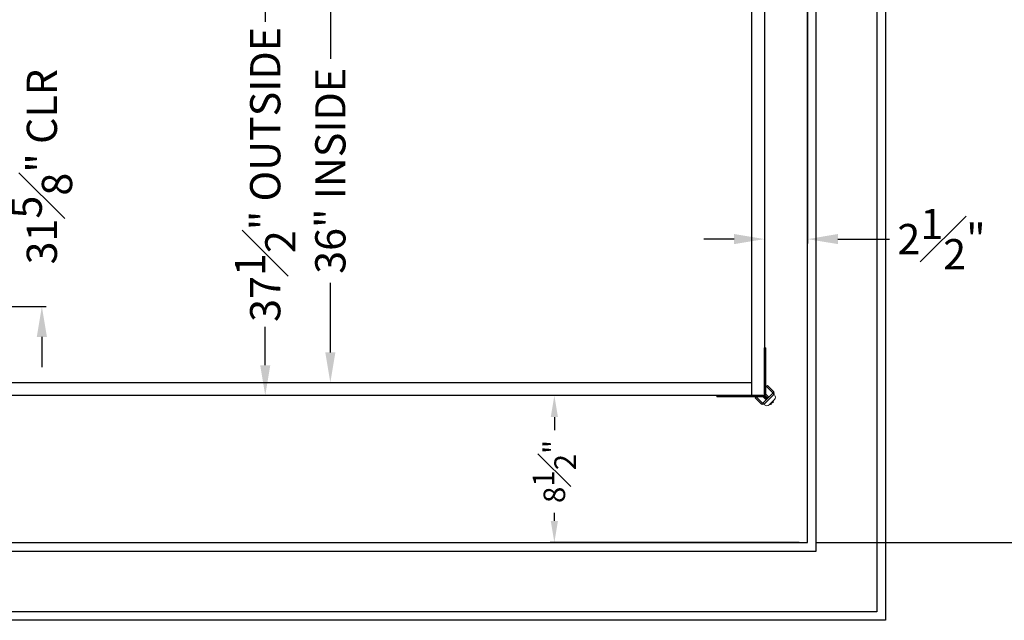
# Model space of a CAD drawing. Units: inches. Extents: x 0 to 1269, y -7 to 278.
# Drawn here: x 52 to 109, y 77 to 112 of the extents above; entities that cross this region are included whole.
import ezdxf

# ---------------------------------------------------------------- set-up
doc = ezdxf.new("R2010")
doc.units = ezdxf.units.IN
doc.header["$MEASUREMENT"] = 0
doc.styles.get("Standard").update_dxf_attribs({"font": 'GOTHIC.TTF'})
doc.dimstyles.new('Hoistway', dxfattribs={"dimtxt": 1.75, "dimasz": 1.75, "dimexe": 0.25, "dimexo": 0.5, "dimgap": 0.875, "dimtad": 0, "dimdec": 4, "dimzin": 0, "dimdsep": 46, "dimlunit": 5, "dimtxsty": 'Standard', "dimcen": 0.875, "dimadec": 0, "dimazin": 0, "dimtfac": 1, "dimtdec": 4, "dimtofl": 0, "dimtmove": 0, "dimatfit": 1, "dimfxl": 0, "dimfrac": 1, "dimtolj": 1, "dimtzin": 0, "dimarcsym": 0})

# ---------------------------------------------------------------- blocks, each defined once
blk = doc.blocks.new('*D12')
at = {"color": 0, "lineweight": -2, "transparency": 16777216}
for p, q in [((97.671, 137.384), (111.67, 137.384)), ((111.42, 135.634), (111.42, 125.478)), ((111.42, 83.134), (111.42, 95.759)), ((97.671, 81.384), (111.67, 81.384))]:
    blk.add_line(p, q, dxfattribs=at)
at = {"color": 0, "transparency": 16777216}
for points in [[(111.129, 135.634), (111.712, 135.634), (111.42, 137.384)], [(111.129, 83.134), (111.712, 83.134), (111.42, 81.384)]]:
    blk.add_solid(points, dxfattribs=at)
at = {"color": 0, "transparency": 16777216, "insert": (111.42, 110.618), "char_height": 1.75, "attachment_point": 5, "rotation": 90}
blk.add_mtext('\\A1;56" FINISHED DIMENSION', dxfattribs=at)
blk = doc.blocks.new('*D13')
at = {"color": 0, "lineweight": -2, "transparency": 16777216}
for p, q in [((94.171, 89.885), (82.272, 89.885)), ((82.522, 88.635), (82.522, 87.889)), ((82.522, 82.634), (82.522, 83.094)), ((96.671, 81.384), (82.272, 81.384))]:
    blk.add_line(p, q, dxfattribs=at)
at = {"color": 0, "transparency": 16777216}
for points in [[(82.314, 88.635), (82.731, 88.635), (82.522, 89.885)], [(82.314, 82.634), (82.731, 82.634), (82.522, 81.384)]]:
    blk.add_solid(points, dxfattribs=at)
at = {"color": 0, "transparency": 16777216, "insert": (82.522, 85.492), "char_height": 1.75, "attachment_point": 5, "rotation": 90}
blk.add_mtext('\\A1;{\\H0.71429x;8{\\H1.000000x;\\S1#2;}"}', dxfattribs=at)
blk = doc.blocks.new('*D17')
at = {"color": 0, "lineweight": -2, "transparency": 16777216}
for p, q in [((93.921, 122.381), (93.921, 113.129)), ((45.921, 95.531), (45.921, 113.629)), ((47.671, 113.379), (74.679, 113.379)), ((92.171, 113.379), (87.643, 113.379))]:
    blk.add_line(p, q, dxfattribs=at)
at = {"color": 0, "transparency": 16777216}
for points in [[(47.671, 113.671), (47.671, 113.087), (45.921, 113.379)], [(92.171, 113.671), (92.171, 113.087), (93.921, 113.379)]]:
    blk.add_solid(points, dxfattribs=at)
at = {"color": 0, "transparency": 16777216, "insert": (81.161, 113.379), "char_height": 1.75, "attachment_point": 5}
blk.add_mtext('\\A1;48" INSIDE', dxfattribs=at)
blk = doc.blocks.new('*D18')
at = {"color": 0, "lineweight": -2, "transparency": 16777216}
for p, q in [((69.805, 126.631), (69.818, 126.631)), ((69.568, 124.881), (69.568, 109.354)), ((69.568, 92.381), (69.568, 96.414)), ((69.546, 90.631), (69.818, 90.631))]:
    blk.add_line(p, q, dxfattribs=at)
at = {"color": 0, "transparency": 16777216}
for points in [[(69.276, 124.881), (69.859, 124.881), (69.568, 126.631)], [(69.276, 92.381), (69.859, 92.381), (69.568, 90.631)]]:
    blk.add_solid(points, dxfattribs=at)
at = {"color": 0, "transparency": 16777216, "insert": (69.568, 102.884), "char_height": 1.75, "attachment_point": 5, "rotation": 90}
blk.add_mtext('\\A1;36" INSIDE', dxfattribs=at)
blk = doc.blocks.new('*D19')
at = {"color": 0, "lineweight": -2, "transparency": 16777216}
for p, q in [((66.691, 127.381), (65.552, 127.381)), ((65.802, 125.631), (65.802, 111.494)), ((65.802, 91.635), (65.802, 93.858)), ((94.171, 89.885), (65.552, 89.885))]:
    blk.add_line(p, q, dxfattribs=at)
at = {"color": 0, "transparency": 16777216}
for points in [[(65.511, 125.631), (66.094, 125.631), (65.802, 127.381)], [(65.511, 91.635), (66.094, 91.635), (65.802, 89.885)]]:
    blk.add_solid(points, dxfattribs=at)
at = {"color": 0, "transparency": 16777216, "insert": (65.802, 102.676), "char_height": 1.75, "attachment_point": 5, "rotation": 90}
blk.add_mtext('\\A1;37{\\H1.000000x;\\S1#2;}" OUTSIDE', dxfattribs=at)
blk = doc.blocks.new('A$C1C650E7E')
at = {"color": 7, "linetype": 'Continuous', "lineweight": 15}
for p, q in [((-2.75, 0), (-2.75, 0.078)), ((-2.75, 0.078), (-0.086, 0.078)), ((-0.529, 0.132), (-0.165, 0.496)), ((-0.529, 0.132), (-0.473, 0.077)), ((-0.473, 0.077), (-0.11, 0.44)), ((-0.11, 0.44), (-0.165, 0.496)), ((-0.087, 0.44), (0.486, -0.133)), ((-0.086, 0.078), (-0.086, 0)), ((0.074, 0.231), (-0.074, 0.083)), ((-0.074, 0.083), (-0.019, 0.028)), ((0.012, 0.54), (-0.02, 0.507)), ((0.553, -0.066), (-0.02, 0.507)), ((0.129, 0.176), (-0.019, 0.028)), ((0.176, 0.129), (0.028, -0.019)), ((0.129, 0.176), (0.074, 0.231)), ((0.231, 0.074), (0.083, -0.074)), ((0.231, 0.074), (0.176, 0.129)), ((0.586, 0.232), (0.278, 0.54)), ((0.418, 0.465), (0.363, 0.52)), ((0.418, 0.465), (0.386, 0.432)), ((0.465, 0.418), (0.432, 0.386)), ((0.52, 0.363), (0.465, 0.418)), ((0.52, 0.363), (0.488, 0.33)), ((0.078, -0.086), (0, -0.086)), ((0.083, -0.074), (0.028, -0.019)), ((0.078, -2.75), (0.078, -0.086)), ((0.486, -0.156), (0.123, -0.519)), ((0.178, -0.575), (0.123, -0.519)), ((0.542, -0.211), (0.178, -0.575)), ((0.486, -0.156), (0.542, -0.211)), ((0.553, -0.066), (0.586, -0.033)), ((0, -2.75), (0.078, -2.75))]:
    blk.add_line(p, q, dxfattribs=at)
for p, q in [((0, 0), (0, 0)), ((-2.75, 0), (-0.086, 0)), ((0, -0.086), (0, -2.75))]:
    blk.add_line(p, q)
at = {"color": 7, "linetype": 'Continuous', "lineweight": 15, "flags": 128}
for points in [[(-0.087, 0.44), (-0.086, 0.442), (-0.082, 0.445), (-0.076, 0.452), (-0.068, 0.46), (-0.058, 0.47), (-0.046, 0.482), (-0.034, 0.494), (-0.02, 0.507)], [(0.098, 0.255), (0.097, 0.255), (0.096, 0.253), (0.094, 0.251), (0.091, 0.248), (0.087, 0.245), (0.083, 0.24), (0.078, 0.236), (0.074, 0.231)], [(0.153, 0.2), (0.153, 0.199), (0.151, 0.198), (0.149, 0.196), (0.146, 0.193), (0.143, 0.189), (0.138, 0.185), (0.134, 0.18), (0.129, 0.176)], [(0.2, 0.153), (0.199, 0.153), (0.198, 0.151), (0.196, 0.149), (0.193, 0.146), (0.189, 0.143), (0.185, 0.138), (0.18, 0.134), (0.176, 0.129)], [(0.255, 0.098), (0.255, 0.097), (0.253, 0.096), (0.251, 0.094), (0.248, 0.091), (0.245, 0.087), (0.24, 0.083), (0.236, 0.078), (0.231, 0.074)], [(0.363, 0.52), (0.362, 0.52), (0.36, 0.517), (0.355, 0.513), (0.35, 0.507), (0.343, 0.501), (0.336, 0.493), (0.33, 0.488)], [(0.553, -0.066), (0.54, -0.079), (0.527, -0.092), (0.516, -0.103), (0.506, -0.114), (0.497, -0.122), (0.491, -0.128), (0.487, -0.132), (0.486, -0.133)]]:
    blk.add_lwpolyline(points, dxfattribs=at)
at = {"color": 7, "linetype": 'Continuous', "lineweight": 15}
for centre, radius, start, end in [((0.145, 0.407), 0.188, 45, 135), ((-0.099, 0.429), 0.0945, 45, 135), ((-0.099, 0.429), 0.016, 45, 135), ((-0.086, 0.094), 0.016, 270, 315), ((-0.086, 0.094), 0.0945, 270, 315), ((0.453, 0.099), 0.188, 315, 45), ((0.094, -0.086), 0.0945, 135, 180), ((0.094, -0.086), 0.016, 135, 180), ((0.475, -0.144), 0.016, 315, 45), ((0.475, -0.144), 0.0945, 315, 45)]:
    blk.add_arc(centre, radius, start, end, dxfattribs=at)
blk = doc.blocks.new('*D25')
at = {"color": 0, "lineweight": -2, "transparency": 16777216}
for p, q in [((94.671, 126.881), (94.671, 98.685)), ((97.171, 126.884), (97.171, 98.685)), ((92.921, 98.935), (91.171, 98.935)), ((98.921, 98.935), (101.901, 98.935))]:
    blk.add_line(p, q, dxfattribs=at)
at = {"color": 0, "transparency": 16777216}
for points in [[(92.921, 99.227), (92.921, 98.644), (94.671, 98.935)], [(98.921, 99.227), (98.921, 98.644), (97.171, 98.935)]]:
    blk.add_solid(points, dxfattribs=at)
at = {"color": 0, "transparency": 16777216, "insert": (104.913, 98.935), "char_height": 1.75, "attachment_point": 5}
blk.add_mtext('\\A1;2{\\H1.000000x;\\S1#2;}"', dxfattribs=at)
blk = doc.blocks.new('*D27')
at = {"color": 0, "lineweight": -2, "transparency": 16777216}
for p, q in [((52.884, 128.381), (52.884, 130.131)), ((46.421, 126.631), (53.134, 126.631)), ((46.421, 95.031), (53.134, 95.031)), ((52.884, 93.281), (52.884, 91.531))]:
    blk.add_line(p, q, dxfattribs=at)
at = {"color": 0, "transparency": 16777216}
for points in [[(52.593, 128.381), (53.176, 128.381), (52.884, 126.631)], [(52.593, 93.281), (53.176, 93.281), (52.884, 95.031)]]:
    blk.add_solid(points, dxfattribs=at)
at = {"color": 0, "transparency": 16777216, "insert": (52.884, 103.122), "char_height": 1.75, "attachment_point": 5, "rotation": 90}
blk.add_mtext('\\A1;31{\\H1.000000x;\\S5#8;}" CLR', dxfattribs=at)

msp = doc.modelspace()

# ---------------------------------------------------------------- linework, layer by layer
for p, q in [((101.6713, 141.884), (101.6713, 76.884)), ((101.1713, 141.384), (101.1713, 77.384)), ((97.6713, 80.884), (97.6713, 137.884)), ((97.1713, 81.384), (97.1713, 137.384)), ((93.9213, 127.38084), (93.9213, 89.88543)), ((94.67125, 127.38084), (94.6713, 89.88543)), ((49.4213, 90.63084), (93.9213, 90.63084)), ((94.6713, 89.88543), (50.1713, 89.88543)), ((42.4213, 80.884), (97.6713, 80.884)), ((42.9213, 81.384), (97.1713, 81.384)), ((101.6713, 76.884), (38.4213, 76.884)), ((101.1713, 77.384), (38.9213, 77.384))]:
    msp.add_line(p, q)

# ---------------------------------------------------------------- block references
at = {"xscale": -1, "rotation": 180}
msp.add_blockref('A$C1C650E7E', (94.6713, 89.88543), dxfattribs=at)

# ---------------------------------------------------------------- dimensions: what is measured, and where the dimension line sits
dim = msp.add_linear_dim(base=(111.42019, 81.384), p1=(97.1713, 137.384), p2=(97.1713, 81.384), angle=90, text='<> FINISHED DIMENSION', dimstyle='Hoistway', override={"dimpost": '"'})
dim.commit()
dim.dimension.update_dxf_attribs({"geometry": '*D12', "text_midpoint": (111.42019, 110.61807), "dimtype": 160, "text_rotation": 90})
for base, p1, p2, angle, text, override, picture, middle in [((52.8842, 95.03087), (45.9213, 126.63084), (45.9213, 95.03087), 90, '<> CLR', {"dimpost": '"'}, '*D27', (52.8842, 103.12209)), ((65.80246, 127.38084), (94.6713, 89.88543), (67.1914, 127.38084), 90, '<> OUTSIDE', {"dimpost": '"'}, '*D19', (65.80246, 102.67575)), ((69.56776, 90.63084), (69.3046, 126.63084), (69.0463, 90.63084), 90, '<> INSIDE', {"dimpost": '"'}, '*D18', (69.56776, 102.88362)), ((93.9213, 113.37884), (45.9213, 95.03087), (93.9213, 122.88111), 180, '<> INSIDE', {"dimpost": '"'}, '*D17', (81.1609, 113.37884)), ((82.5224, 81.384), (94.6713, 89.88546), (97.1713, 81.384), 90, '{\\H0.71429x;<>}', {"dimasz": 1.25, "dimpost": '"'}, '*D13', (82.5224, 85.49152))]:
    dim = msp.add_linear_dim(base=base, p1=p1, p2=p2, angle=angle, text=text, dimstyle='Hoistway', override=override)
    dim.commit()
    dim.dimension.update_dxf_attribs({"geometry": picture, "text_midpoint": middle, "dimtype": 160})
dim = msp.add_linear_dim(base=(97.171301, 98.935307), p1=(94.671254, 127.380836), p2=(97.171301, 127.383995), angle=180, dimstyle='Hoistway', override={"dimpost": '"'})
dim.commit()
dim.dimension.update_dxf_attribs({"geometry": '*D25', "text_midpoint": (104.912716, 98.935307), "dimtype": 160})

doc.saveas('drawing.dxf')
